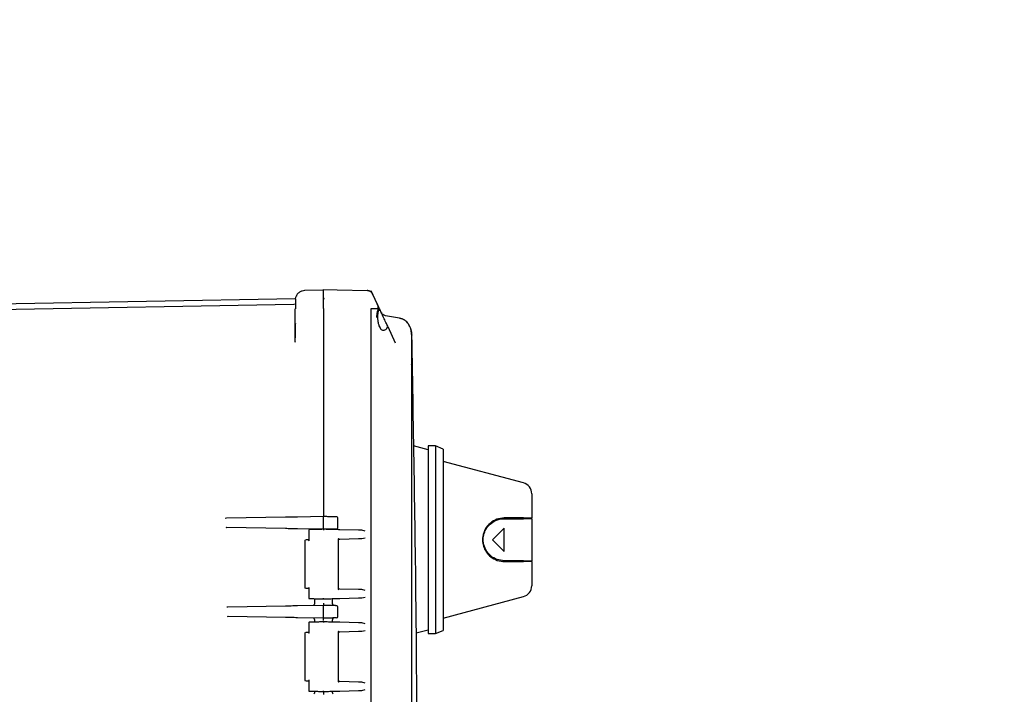
# Model space of a CAD drawing. Units: inches. Extents: x -3 to 298, y -3 to 231.
# Drawn here: x 77 to 90, y 81 to 90 of the extents above; entities that cross this region are included whole.
import ezdxf

# ---------------------------------------------------------------- set-up
doc = ezdxf.new("R2010")
doc.units = ezdxf.units.IN
doc.header["$MEASUREMENT"] = 0
doc.header["$PDSIZE"] = -1
doc.layers.add('DIMENSIONS', color=7, linetype='Continuous')
doc.dimstyles.get("Standard").update_dxf_attribs({"dimtxt": 0.18, "dimasz": 0.18, "dimexe": 0.18, "dimexo": 0.0625, "dimgap": 0.09, "dimtad": 0, "dimtih": 1, "dimtoh": 1, "dimdec": 4, "dimzin": 0, "dimdsep": 46, "dimtxsty": 'Standard', "dimcen": 0.09, "dimadec": 0, "dimazin": 0, "dimtfac": 1, "dimtdec": 4, "dimtofl": 0, "dimtmove": 0, "dimatfit": 3, "dimfxl": 0, "dimtolj": 1, "dimtzin": 0, "dimarcsym": 0})

# ---------------------------------------------------------------- blocks, each defined once
blk = doc.blocks.new('_D_3')
at = {"layer": 'Defpoints', "color": 0}
for p in [(71.165, 110.72), (75.977, 36.616), (99.858, 36.616)]:
    blk.add_point(p, dxfattribs=at)
at = {"layer": 'DIMENSIONS', "color": 0, "lineweight": -2}
for p, q in [((71.865, 110.72), (101.608, 110.72)), ((99.858, 108.9), (99.858, 75.383)), ((99.858, 38.436), (99.858, 71.953)), ((76.677, 36.616), (101.608, 36.616))]:
    blk.add_line(p, q, dxfattribs=at)
at = {"layer": 'DIMENSIONS', "color": 0}
for points in [[(100.161, 108.9), (99.554, 108.9), (99.858, 110.72)], [(99.554, 38.436), (100.161, 38.436), (99.858, 36.616)]]:
    blk.add_solid(points, dxfattribs=at)
at = {"layer": 'DIMENSIONS', "color": 0, "insert": (99.858, 74.543), "char_height": 1.75, "attachment_point": 2}
blk.add_mtext('\\A1;(74.10)', dxfattribs=at)

msp = doc.modelspace()

# ---------------------------------------------------------------- linework, layer by layer
at = {"color": 7, "linetype": 'Continuous', "lineweight": 25}
for p, q in [((80.5, 86.442), (80.502, 86.455)), ((80.624, 86.562), (80.878, 86.568)), ((80.624, 86.557), (80.624, 86.562)), ((80.878, 86.573), (81.058, 86.568)), ((81.058, 86.568), (81.464, 86.558)), ((81.514, 86.556), (81.513, 86.556)), ((81.623, 86.322), (81.514, 86.556)), ((81.523, 86.529), (81.534, 86.511)), ((81.535, 86.506), (81.528, 86.522)), ((81.529, 86.52), (81.529, 86.521)), ((81.534, 86.511), (81.535, 86.506)), ((81.607, 86.356), (81.534, 86.511)), ((80.501, 86.446), (74.284, 86.337)), ((74.284, 86.267), (80.48, 86.375)), ((80.48, 86.375), (80.497, 86.378)), ((80.878, 86.318), (80.878, 83.537)), ((81.513, 86.306), (81.514, 86.318)), ((81.514, 86.318), (81.623, 86.318)), ((81.618, 86.323), (81.61, 86.337)), ((80.498, 86.13), (80.498, 86.312)), ((80.498, 86.312), (80.502, 86.312)), ((81.513, 70.134), (81.513, 86.306)), ((81.651, 86.262), (81.653, 86.257)), ((81.675, 86.235), (81.672, 86.237)), ((81.677, 86.205), (81.672, 86.217)), ((81.894, 86.188), (81.707, 86.221)), ((81.738, 86.075), (81.838, 85.859)), ((82.058, 85.959), (82.054, 85.975)), ((82.058, 85.563), (82.058, 85.959)), ((80.498, 85.872), (80.495, 85.861)), ((82.055, 85.578), (82.058, 85.563)), ((82.057, 85.559), (82.056, 85.571)), ((82.058, 85.563), (82.056, 85.555)), ((82.058, 70.878), (82.058, 85.563)), ((82.278, 84.426), (82.082, 84.478)), ((82.378, 84.476), (82.278, 84.476)), ((82.278, 84.476), (82.278, 81.965)), ((82.478, 84.434), (82.378, 84.476)), ((82.378, 84.476), (82.378, 81.965)), ((82.478, 84.434), (82.478, 82.006)), ((83.554, 83.982), (82.478, 84.27)), ((83.665, 83.837), (83.665, 83.512)), ((79.577, 83.508), (79.563, 83.505)), ((80.369, 83.521), (79.577, 83.508)), ((80.878, 83.53), (80.531, 83.524)), ((80.911, 83.53), (80.878, 83.53)), ((80.878, 83.375), (80.878, 83.515)), ((81.068, 83.378), (81.068, 83.512)), ((83.415, 83.512), (83.415, 83.502)), ((83.665, 83.502), (83.665, 83.512)), ((83.665, 83.502), (83.665, 82.939)), ((79.581, 83.38), (79.573, 83.383)), ((80.369, 83.369), (79.58, 83.383)), ((80.878, 83.36), (80.531, 83.366)), ((80.682, 83.355), (80.682, 83.208)), ((80.911, 83.361), (80.878, 83.36)), ((81.347, 83.348), (81.096, 83.355)), ((81.435, 83.336), (81.391, 83.347)), ((83.297, 83.376), (83.14, 83.22)), ((83.297, 83.064), (83.297, 83.376)), ((80.628, 83.207), (80.628, 82.582)), ((81.075, 83.228), (81.096, 83.229)), ((81.078, 82.558), (81.078, 83.231)), ((81.096, 83.229), (81.347, 83.235)), ((81.391, 83.236), (81.435, 83.247)), ((83.14, 83.22), (83.297, 83.064)), ((83.415, 82.939), (83.415, 82.929)), ((83.665, 82.929), (83.665, 82.939)), ((83.665, 82.929), (83.665, 82.604)), ((80.682, 82.581), (80.682, 82.433)), ((81.096, 82.56), (81.075, 82.561)), ((81.347, 82.553), (81.096, 82.56)), ((81.435, 82.541), (81.391, 82.552)), ((80.757, 82.431), (80.757, 82.367)), ((80.999, 82.367), (80.999, 82.431)), ((81.096, 82.434), (81.347, 82.441)), ((81.391, 82.442), (81.435, 82.453)), ((82.478, 82.17), (83.554, 82.459)), ((79.596, 82.318), (79.583, 82.316)), ((80.369, 82.331), (79.596, 82.318)), ((80.878, 82.34), (80.531, 82.334)), ((80.911, 82.34), (80.878, 82.34)), ((80.878, 82.185), (80.878, 82.325)), ((81.068, 82.188), (81.068, 82.322)), ((79.6, 82.19), (79.592, 82.193)), ((80.369, 82.179), (79.599, 82.193)), ((80.878, 82.17), (80.531, 82.176)), ((80.682, 82.115), (80.682, 81.968)), ((80.757, 82.143), (80.757, 82.117)), ((80.911, 82.171), (80.878, 82.17)), ((80.999, 82.117), (80.999, 82.143)), ((81.347, 82.108), (81.096, 82.115)), ((81.435, 82.096), (81.391, 82.107)), ((81.075, 81.988), (81.096, 81.989)), ((81.078, 81.318), (81.078, 81.991)), ((81.096, 81.989), (81.347, 81.995)), ((81.391, 81.996), (81.435, 82.007)), ((82.119, 81.972), (82.278, 82.015)), ((82.378, 81.965), (82.478, 82.006)), ((80.628, 81.967), (80.628, 81.342)), ((82.278, 81.965), (82.378, 81.965)), ((80.682, 81.341), (80.682, 81.193)), ((81.096, 81.32), (81.075, 81.321)), ((81.347, 81.313), (81.096, 81.32)), ((81.435, 81.301), (81.391, 81.312)), ((80.757, 81.191), (80.757, 81.177)), ((80.999, 81.177), (80.999, 81.191)), ((81.096, 81.194), (81.347, 81.201)), ((81.391, 81.202), (81.435, 81.213))]:
    msp.add_line(p, q, dxfattribs=at)
for centre, radius, start, end in [((80.898, 86.458), 0.02, 180, 223.6323), ((83.515, 83.837), 0.15, 0, 75), ((81.053, 83.512), 0.015, 360, 89), ((81.053, 83.378), 0.015, 271, 0), ((83.515, 82.604), 0.15, 285, 0), ((81.053, 82.322), 0.015, 360, 89), ((81.053, 82.188), 0.015, 271, 0)]:
    msp.add_arc(centre, radius, start, end, dxfattribs=at)
for points, knots in [([(80.518, 86.487), (80.514, 86.484), (80.506, 86.479), (80.502, 86.462), (80.5, 86.455)], [0, 0, 0, 0, 0.525653, 1, 1, 1, 1]), ([(80.625, 86.557), (80.613, 86.556), (80.589, 86.553), (80.554, 86.536), (80.524, 86.51), (80.512, 86.487), (80.506, 86.475)], [0, 0, 0, 0, 0.2338107, 0.4853124, 0.7446501, 1, 1, 1, 1]), ([(80.878, 86.318), (80.878, 86.352), (80.878, 86.418), (80.878, 86.503), (80.878, 86.562), (80.878, 86.569), (80.878, 86.573)], [0, 0, 0, 0, 0.250023, 0.5, 0.749977, 1, 1, 1, 1]), ([(80.878, 86.318), (80.878, 86.335), (80.878, 86.369), (80.878, 86.432), (80.878, 86.5), (80.878, 86.545), (80.878, 86.565), (80.878, 86.567), (80.878, 86.568)], [0, 0, 0, 0, 0.130422, 0.257412, 0.5, 0.742587, 0.869577, 1, 1, 1, 1]), ([(81.504, 86.545), (81.502, 86.547), (81.494, 86.552), (81.48, 86.556), (81.469, 86.557), (81.463, 86.558)], [0, 0, 0, 0, 0.236653, 0.625426, 1, 1, 1, 1]), ([(81.523, 86.529), (81.519, 86.534), (81.514, 86.539), (81.508, 86.542), (81.508, 86.543)], [0, 0, 0, 0, 0.837239, 1, 1, 1, 1]), ([(80.5, 86.444), (80.5, 86.438), (80.5, 86.425), (80.5, 86.393), (80.5, 86.354), (80.5, 86.326), (80.5, 86.312)], [0, 0, 0, 0, 0.250221, 0.500302, 0.750161, 1, 1, 1, 1]), ([(81.607, 86.318), (81.601, 86.298), (81.59, 86.262), (81.588, 86.218), (81.587, 86.198)], [0, 0, 0, 0, 0.564316, 1, 1, 1, 1]), ([(81.623, 86.318), (81.616, 86.301), (81.607, 86.275), (81.601, 86.232), (81.601, 86.21), (81.6, 86.198)], [0, 0, 0, 0, 0.505625, 0.748985, 1, 1, 1, 1]), ([(81.607, 86.318), (81.609, 86.326), (81.612, 86.341), (81.609, 86.351), (81.607, 86.356)], [0, 0, 0, 0, 0.496979, 1, 1, 1, 1]), ([(81.607, 86.31), (81.607, 86.311), (81.608, 86.313), (81.608, 86.315), (81.607, 86.317), (81.607, 86.318)], [0, 0, 0, 0, 0.33367, 0.679939, 1, 1, 1, 1]), ([(81.609, 86.318), (81.61, 86.323), (81.613, 86.329), (81.611, 86.335), (81.61, 86.337)], [0, 0, 0, 0, 0.63986, 1, 1, 1, 1]), ([(81.6, 86.198), (81.601, 86.185), (81.601, 86.16), (81.608, 86.122), (81.618, 86.087), (81.633, 86.056), (81.65, 86.036), (81.669, 86.025), (81.689, 86.024), (81.708, 86.033), (81.725, 86.05), (81.733, 86.066), (81.738, 86.075)], [0, 0, 0, 0, 0.094451, 0.167302, 0.284962, 0.386134, 0.490074, 0.591978, 0.700985, 0.826639, 0.900498, 1, 1, 1, 1]), ([(81.671, 86.216), (81.664, 86.23), (81.652, 86.256), (81.635, 86.29), (81.626, 86.308), (81.622, 86.315)], [0, 0, 0, 0, 0.378366, 0.740251, 1, 1, 1, 1]), ([(81.68, 86.198), (81.67, 86.221), (81.652, 86.259), (81.634, 86.298), (81.628, 86.311), (81.627, 86.313)], [0, 0, 0, 0, 0.5527403, 0.9361298, 1, 1, 1, 1]), ([(81.707, 86.221), (81.701, 86.223), (81.689, 86.225), (81.679, 86.232), (81.675, 86.235)], [0, 0, 0, 0, 0.532392, 1, 1, 1, 1]), ([(81.738, 86.075), (81.73, 86.093), (81.712, 86.13), (81.691, 86.175), (81.68, 86.198)], [0, 0, 0, 0, 0.493618, 1, 1, 1, 1]), ([(81.894, 86.188), (81.906, 86.185), (81.927, 86.181), (81.945, 86.17), (81.953, 86.166)], [0, 0, 0, 0, 0.581376, 1, 1, 1, 1]), ([(82.017, 86.105), (82.01, 86.116), (81.995, 86.136), (81.965, 86.161), (81.932, 86.179), (81.907, 86.185), (81.895, 86.188)], [0, 0, 0, 0, 0.247105, 0.499868, 0.752699, 1, 1, 1, 1]), ([(80.498, 85.872), (80.498, 85.917), (80.498, 86.012), (80.498, 86.089), (80.498, 86.13)], [0, 0, 0, 0, 0.466678, 1, 1, 1, 1]), ([(80.5, 86.117), (80.499, 86.097), (80.499, 86.057), (80.498, 85.992), (80.498, 85.945), (80.498, 85.924)], [0, 0, 0, 0, 0.353652, 0.712472, 1, 1, 1, 1]), ([(82.009, 86.115), (82.003, 86.123), (81.991, 86.139), (81.971, 86.156), (81.957, 86.164), (81.953, 86.166)], [0, 0, 0, 0, 0.40684, 0.83581, 1, 1, 1, 1]), ([(82.056, 85.974), (82.054, 85.997), (82.05, 86.043), (82.027, 86.085), (82.015, 86.107)], [0, 0, 0, 0, 0.495631, 1, 1, 1, 1]), ([(82.016, 86.106), (82.028, 86.083), (82.053, 86.036), (82.056, 85.985), (82.058, 85.959)], [0, 0, 0, 0, 0.490646, 1, 1, 1, 1]), ([(82.135, 78.77), (82.132, 79.877), (82.126, 82.273), (82.083, 84.669), (82.06, 85.959)], [0, 0, 0, 0, 0.461746, 1, 1, 1, 1]), ([(80.878, 83.56), (80.878, 83.558), (80.878, 83.554), (80.878, 83.546), (80.878, 83.539), (80.878, 83.533), (80.878, 83.531), (80.878, 83.53), (80.878, 83.53)], [0, 0, 0, 0, 0.140907, 0.271845, 0.499983, 0.72813, 0.858841, 1, 1, 1, 1]), ([(79.577, 83.51), (79.577, 83.509), (79.577, 83.508), (79.577, 83.508), (79.577, 83.508)], [0, 0, 0, 0, 0.492299, 1, 1, 1, 1]), ([(80.531, 83.524), (80.501, 83.524), (80.44, 83.523), (80.393, 83.522), (80.369, 83.521)], [0, 0, 0, 0, 0.50075, 1, 1, 1, 1]), ([(80.878, 83.515), (80.878, 83.517), (80.878, 83.521), (80.878, 83.526), (80.878, 83.53), (80.878, 83.53), (80.878, 83.53)], [0, 0, 0, 0, 0.25001, 0.5, 0.74999, 1, 1, 1, 1]), ([(81.053, 83.527), (81.051, 83.527), (81.048, 83.527), (81.029, 83.528), (81.004, 83.528), (80.964, 83.529), (80.928, 83.529), (80.911, 83.53)], [0, 0, 0, 0, 0.252284, 0.383808, 0.515403, 0.767303, 1, 1, 1, 1]), ([(83.297, 83.512), (83.262, 83.508), (83.194, 83.501), (83.105, 83.447), (83.038, 83.368), (83.004, 83.27), (83.004, 83.174), (83.031, 83.09), (83.081, 83.017), (83.156, 82.959), (83.233, 82.932), (83.282, 82.93), (83.297, 82.929)], [0, 0, 0, 0, 0.112753, 0.225247, 0.343394, 0.453625, 0.548836, 0.637703, 0.731431, 0.836854, 0.953363, 1, 1, 1, 1]), ([(83.297, 82.939), (83.264, 82.942), (83.198, 82.949), (83.112, 83.001), (83.047, 83.078), (83.014, 83.172), (83.014, 83.265), (83.04, 83.346), (83.089, 83.417), (83.161, 83.473), (83.236, 83.499), (83.283, 83.501), (83.297, 83.502)], [0, 0, 0, 0, 0.112819, 0.225395, 0.34322, 0.453302, 0.548845, 0.638203, 0.732303, 0.837813, 0.95405, 1, 1, 1, 1]), ([(83.554, 83.512), (83.519, 83.512), (83.433, 83.512), (83.347, 83.512), (83.297, 83.512)], [0, 0, 0, 0, 0.41129, 1, 1, 1, 1]), ([(83.297, 83.502), (83.347, 83.502), (83.433, 83.502), (83.519, 83.502), (83.554, 83.502)], [0, 0, 0, 0, 0.592323, 1, 1, 1, 1]), ([(83.554, 83.512), (83.556, 83.512), (83.568, 83.512), (83.596, 83.512), (83.63, 83.512), (83.657, 83.512), (83.665, 83.512), (83.665, 83.512), (83.665, 83.512)], [0, 0, 0, 0, 0.023887, 0.184341, 0.434004, 0.683038, 0.949469, 1, 1, 1, 1]), ([(83.665, 83.502), (83.664, 83.502), (83.66, 83.502), (83.633, 83.502), (83.595, 83.502), (83.567, 83.502), (83.554, 83.502)], [0, 0, 0, 0, 0.268228, 0.566602, 0.805576, 1, 1, 1, 1]), ([(79.581, 83.38), (79.581, 83.381), (79.58, 83.383), (79.58, 83.383), (79.58, 83.383)], [0, 0, 0, 0, 0.492171, 1, 1, 1, 1]), ([(80.531, 83.366), (80.501, 83.367), (80.44, 83.368), (80.393, 83.369), (80.369, 83.369)], [0, 0, 0, 0, 0.50075, 1, 1, 1, 1]), ([(80.686, 83.355), (80.685, 83.355), (80.684, 83.355), (80.683, 83.354), (80.682, 83.353), (80.682, 83.351), (80.682, 83.349), (80.683, 83.347), (80.684, 83.345)], [0, 0, 0, 0, 0.109363, 0.227881, 0.359032, 0.505398, 0.706323, 1, 1, 1, 1]), ([(80.878, 83.36), (80.859, 83.36), (80.822, 83.359), (80.77, 83.357), (80.722, 83.356), (80.698, 83.356), (80.686, 83.355)], [0, 0, 0, 0, 0.248918, 0.499089, 0.749379, 1, 1, 1, 1]), ([(80.878, 83.36), (80.878, 83.361), (80.878, 83.361), (80.878, 83.364), (80.878, 83.369), (80.878, 83.373), (80.878, 83.375)], [0, 0, 0, 0, 0.25001, 0.5, 0.74999, 1, 1, 1, 1]), ([(81.096, 83.355), (81.084, 83.355), (81.062, 83.355), (81.008, 83.357), (80.946, 83.358), (80.9, 83.36), (80.878, 83.36)], [0, 0, 0, 0, 0.24924, 0.500048, 0.750907, 1, 1, 1, 1]), ([(80.878, 83.36), (80.878, 83.36), (80.878, 83.36), (80.878, 83.359), (80.878, 83.357), (80.878, 83.355), (80.878, 83.352), (80.878, 83.351), (80.878, 83.35)], [0, 0, 0, 0, 0.18463, 0.325769, 0.50033, 0.749612, 0.917797, 1, 1, 1, 1]), ([(81.053, 83.363), (81.051, 83.363), (81.047, 83.363), (81.02, 83.363), (80.991, 83.362), (80.957, 83.362), (80.929, 83.361), (80.911, 83.361)], [0, 0, 0, 0, 0.238192, 0.493093, 0.624182, 0.755398, 1, 1, 1, 1]), ([(81.002, 83.357), (81.002, 83.357), (81.003, 83.357), (80.998, 83.357), (80.996, 83.357)], [0, 0, 0, 0, 0.4359891, 1, 1, 1, 1]), ([(81.391, 83.347), (81.382, 83.347), (81.363, 83.348), (81.352, 83.348), (81.347, 83.348)], [0, 0, 0, 0, 0.529527, 1, 1, 1, 1]), ([(80.631, 83.214), (80.63, 83.213), (80.629, 83.212), (80.628, 83.21), (80.628, 83.208), (80.628, 83.206)], [0, 0, 0, 0, 0.2632168, 0.5210195, 1, 1, 1, 1]), ([(80.631, 83.214), (80.631, 83.214), (80.632, 83.215), (80.635, 83.216), (80.636, 83.216), (80.638, 83.217)], [0, 0, 0, 0, 0.2634088, 0.5212593, 1, 1, 1, 1]), ([(80.686, 83.218), (80.67, 83.217), (80.643, 83.217), (80.641, 83.217), (80.64, 83.217)], [0, 0, 0, 0, 0.546777, 1, 1, 1, 1]), ([(80.684, 83.208), (80.683, 83.209), (80.682, 83.211), (80.682, 83.214), (80.682, 83.216), (80.683, 83.217), (80.684, 83.218), (80.685, 83.218), (80.686, 83.218)], [0, 0, 0, 0, 0.29068, 0.494663, 0.640944, 0.772046, 0.890567, 1, 1, 1, 1]), ([(81.075, 83.238), (81.076, 83.237), (81.077, 83.234), (81.078, 83.231), (81.078, 83.229), (81.077, 83.228), (81.076, 83.228), (81.075, 83.228)], [0, 0, 0, 0, 0.291351, 0.498003, 0.775263, 0.893171, 1, 1, 1, 1]), ([(81.347, 83.235), (81.352, 83.235), (81.363, 83.236), (81.381, 83.236), (81.391, 83.236)], [0, 0, 0, 0, 0.467477, 1, 1, 1, 1]), ([(83.554, 82.939), (83.519, 82.939), (83.433, 82.939), (83.347, 82.939), (83.297, 82.939)], [0, 0, 0, 0, 0.407677, 1, 1, 1, 1]), ([(83.297, 82.929), (83.347, 82.929), (83.433, 82.929), (83.519, 82.929), (83.554, 82.929)], [0, 0, 0, 0, 0.58871, 1, 1, 1, 1]), ([(83.554, 82.939), (83.556, 82.939), (83.569, 82.939), (83.597, 82.939), (83.632, 82.939), (83.658, 82.939), (83.665, 82.939), (83.665, 82.939), (83.665, 82.939)], [0, 0, 0, 0, 0.035172, 0.194552, 0.445549, 0.695953, 0.962711, 1, 1, 1, 1]), ([(83.665, 82.929), (83.664, 82.929), (83.66, 82.929), (83.633, 82.929), (83.594, 82.929), (83.566, 82.929), (83.554, 82.929)], [0, 0, 0, 0, 0.26725, 0.569619, 0.815686, 1, 1, 1, 1]), ([(80.628, 82.582), (80.628, 82.581), (80.628, 82.579), (80.629, 82.577), (80.63, 82.576), (80.631, 82.575)], [0, 0, 0, 0, 0.478968, 0.736794, 1, 1, 1, 1]), ([(80.638, 82.572), (80.636, 82.572), (80.635, 82.572), (80.632, 82.574), (80.631, 82.575), (80.631, 82.575)], [0, 0, 0, 0, 0.47849, 0.736411, 1, 1, 1, 1]), ([(80.639, 82.572), (80.641, 82.572), (80.643, 82.572), (80.671, 82.571), (80.686, 82.571)], [0, 0, 0, 0, 0.48018, 1, 1, 1, 1]), ([(80.684, 82.581), (80.683, 82.579), (80.682, 82.577), (80.682, 82.575), (80.682, 82.573), (80.683, 82.572), (80.684, 82.571), (80.685, 82.571), (80.686, 82.571)], [0, 0, 0, 0, 0.293179, 0.494627, 0.640992, 0.772138, 0.890647, 1, 1, 1, 1]), ([(81.075, 82.561), (81.076, 82.561), (81.077, 82.56), (81.078, 82.559), (81.078, 82.557), (81.077, 82.554), (81.076, 82.552), (81.075, 82.551)], [0, 0, 0, 0, 0.106841, 0.224751, 0.501998, 0.708687, 1, 1, 1, 1]), ([(81.391, 82.552), (81.382, 82.553), (81.363, 82.553), (81.352, 82.553), (81.347, 82.553)], [0, 0, 0, 0, 0.516876, 1, 1, 1, 1]), ([(80.684, 82.443), (80.683, 82.442), (80.682, 82.44), (80.682, 82.437), (80.682, 82.435), (80.683, 82.434), (80.684, 82.433), (80.685, 82.433), (80.686, 82.433)], [0, 0, 0, 0, 0.293751, 0.494606, 0.640979, 0.772133, 0.890647, 1, 1, 1, 1]), ([(80.686, 82.433), (80.698, 82.433), (80.722, 82.432), (80.77, 82.431), (80.822, 82.43), (80.859, 82.429), (80.878, 82.428)], [0, 0, 0, 0, 0.250752, 0.5010702, 0.751207, 1, 1, 1, 1]), ([(80.757, 82.368), (80.756, 82.364), (80.756, 82.358), (80.752, 82.351), (80.749, 82.348), (80.748, 82.346)], [0, 0, 0, 0, 0.478901, 0.736748, 1, 1, 1, 1]), ([(80.878, 82.428), (80.878, 82.428), (80.878, 82.429), (80.878, 82.431), (80.878, 82.433), (80.878, 82.435), (80.878, 82.437), (80.878, 82.438)], [0, 0, 0, 0, 0.246809, 0.499284, 0.631144, 0.760235, 1, 1, 1, 1]), ([(80.878, 82.428), (80.9, 82.429), (80.946, 82.43), (81.008, 82.432), (81.062, 82.433), (81.084, 82.434), (81.096, 82.434)], [0, 0, 0, 0, 0.249093, 0.499952, 0.75076, 1, 1, 1, 1]), ([(80.878, 82.37), (80.878, 82.368), (80.878, 82.363), (80.878, 82.355), (80.878, 82.348), (80.878, 82.342), (80.878, 82.341), (80.878, 82.34)], [0, 0, 0, 0, 0.167279, 0.311332, 0.500864, 0.746442, 1, 1, 1, 1]), ([(81.008, 82.346), (81.006, 82.348), (81.004, 82.351), (81, 82.358), (80.999, 82.364), (80.999, 82.368)], [0, 0, 0, 0, 0.263253, 0.5211, 1, 1, 1, 1]), ([(81.347, 82.441), (81.352, 82.441), (81.363, 82.441), (81.381, 82.441), (81.391, 82.442)], [0, 0, 0, 0, 0.467478, 1, 1, 1, 1]), ([(79.597, 82.32), (79.597, 82.32), (79.597, 82.318), (79.596, 82.318), (79.596, 82.318)], [0, 0, 0, 0, 0.492294, 1, 1, 1, 1]), ([(80.531, 82.334), (80.501, 82.334), (80.44, 82.333), (80.393, 82.332), (80.369, 82.331)], [0, 0, 0, 0, 0.50075, 1, 1, 1, 1]), ([(80.878, 82.325), (80.878, 82.327), (80.878, 82.331), (80.878, 82.336), (80.878, 82.34), (80.878, 82.34), (80.878, 82.34)], [0, 0, 0, 0, 0.25001, 0.5, 0.74999, 1, 1, 1, 1]), ([(81.053, 82.337), (81.051, 82.337), (81.048, 82.337), (81.029, 82.338), (81.004, 82.338), (80.964, 82.339), (80.928, 82.339), (80.911, 82.34)], [0, 0, 0, 0, 0.252284, 0.383808, 0.515403, 0.767303, 1, 1, 1, 1]), ([(79.599, 82.19), (79.599, 82.191), (79.599, 82.192), (79.599, 82.192), (79.599, 82.193)], [0, 0, 0, 0, 0.492179, 1, 1, 1, 1]), ([(80.531, 82.176), (80.501, 82.177), (80.44, 82.178), (80.393, 82.179), (80.369, 82.179)], [0, 0, 0, 0, 0.50075, 1, 1, 1, 1]), ([(80.686, 82.115), (80.685, 82.115), (80.684, 82.115), (80.683, 82.114), (80.682, 82.113), (80.682, 82.111), (80.682, 82.109), (80.683, 82.107), (80.684, 82.105)], [0, 0, 0, 0, 0.109363, 0.227881, 0.359032, 0.505398, 0.706323, 1, 1, 1, 1]), ([(80.878, 82.12), (80.859, 82.12), (80.822, 82.119), (80.77, 82.117), (80.722, 82.116), (80.698, 82.116), (80.686, 82.115)], [0, 0, 0, 0, 0.248918, 0.499089, 0.749379, 1, 1, 1, 1]), ([(80.748, 82.164), (80.749, 82.163), (80.752, 82.16), (80.756, 82.153), (80.756, 82.147), (80.757, 82.143)], [0, 0, 0, 0, 0.263252, 0.521099, 1, 1, 1, 1]), ([(80.878, 82.17), (80.878, 82.171), (80.878, 82.171), (80.878, 82.174), (80.878, 82.179), (80.878, 82.183), (80.878, 82.185)], [0, 0, 0, 0, 0.25001, 0.5, 0.74999, 1, 1, 1, 1]), ([(80.878, 82.14), (80.878, 82.143), (80.878, 82.148), (80.878, 82.155), (80.878, 82.159), (80.878, 82.164), (80.878, 82.169), (80.878, 82.17), (80.878, 82.17)], [0, 0, 0, 0, 0.178679, 0.327235, 0.436051, 0.501063, 0.748281, 1, 1, 1, 1]), ([(81.096, 82.115), (81.084, 82.115), (81.062, 82.115), (81.008, 82.117), (80.946, 82.118), (80.9, 82.12), (80.878, 82.12)], [0, 0, 0, 0, 0.24924, 0.500048, 0.750907, 1, 1, 1, 1]), ([(80.878, 82.12), (80.878, 82.12), (80.878, 82.12), (80.878, 82.119), (80.878, 82.117), (80.878, 82.115), (80.878, 82.112), (80.878, 82.111), (80.878, 82.11)], [0, 0, 0, 0, 0.18463, 0.325769, 0.50033, 0.749612, 0.917797, 1, 1, 1, 1]), ([(81.053, 82.173), (81.051, 82.173), (81.047, 82.173), (81.02, 82.173), (80.991, 82.172), (80.957, 82.172), (80.929, 82.171), (80.911, 82.171)], [0, 0, 0, 0, 0.238192, 0.493093, 0.624182, 0.755398, 1, 1, 1, 1]), ([(80.999, 82.143), (80.999, 82.147), (81, 82.153), (81.004, 82.16), (81.006, 82.163), (81.008, 82.164)], [0, 0, 0, 0, 0.4789, 0.736747, 1, 1, 1, 1]), ([(81.391, 82.107), (81.382, 82.107), (81.363, 82.108), (81.352, 82.108), (81.347, 82.108)], [0, 0, 0, 0, 0.529527, 1, 1, 1, 1]), ([(80.631, 81.974), (80.63, 81.973), (80.629, 81.972), (80.628, 81.97), (80.628, 81.968), (80.628, 81.966)], [0, 0, 0, 0, 0.263217, 0.52102, 1, 1, 1, 1]), ([(80.631, 81.974), (80.631, 81.974), (80.632, 81.975), (80.635, 81.976), (80.636, 81.976), (80.638, 81.977)], [0, 0, 0, 0, 0.263409, 0.521259, 1, 1, 1, 1]), ([(80.686, 81.978), (80.67, 81.977), (80.643, 81.977), (80.641, 81.977), (80.64, 81.977)], [0, 0, 0, 0, 0.546777, 1, 1, 1, 1]), ([(80.684, 81.968), (80.683, 81.969), (80.682, 81.971), (80.682, 81.974), (80.682, 81.976), (80.683, 81.977), (80.684, 81.978), (80.685, 81.978), (80.686, 81.978)], [0, 0, 0, 0, 0.29068, 0.494663, 0.640944, 0.772046, 0.890567, 1, 1, 1, 1]), ([(81.075, 81.998), (81.076, 81.997), (81.077, 81.994), (81.078, 81.991), (81.078, 81.989), (81.077, 81.988), (81.076, 81.988), (81.075, 81.988)], [0, 0, 0, 0, 0.291351, 0.498003, 0.775263, 0.893171, 1, 1, 1, 1]), ([(81.347, 81.995), (81.352, 81.995), (81.363, 81.996), (81.381, 81.996), (81.391, 81.996)], [0, 0, 0, 0, 0.4674773, 1, 1, 1, 1]), ([(80.628, 81.342), (80.628, 81.341), (80.628, 81.339), (80.629, 81.337), (80.63, 81.336), (80.631, 81.335)], [0, 0, 0, 0, 0.478968, 0.736794, 1, 1, 1, 1]), ([(80.638, 81.332), (80.636, 81.332), (80.635, 81.332), (80.632, 81.334), (80.631, 81.335), (80.631, 81.335)], [0, 0, 0, 0, 0.478491, 0.736412, 1, 1, 1, 1]), ([(80.639, 81.332), (80.641, 81.332), (80.643, 81.332), (80.671, 81.331), (80.686, 81.331)], [0, 0, 0, 0, 0.480186, 1, 1, 1, 1]), ([(80.684, 81.341), (80.683, 81.339), (80.682, 81.337), (80.682, 81.335), (80.682, 81.333), (80.683, 81.332), (80.684, 81.331), (80.685, 81.331), (80.686, 81.331)], [0, 0, 0, 0, 0.2931911, 0.4946093, 0.6409657, 0.7721115, 0.8906293, 1, 1, 1, 1]), ([(81.075, 81.321), (81.076, 81.321), (81.077, 81.32), (81.078, 81.319), (81.078, 81.317), (81.077, 81.314), (81.076, 81.312), (81.075, 81.311)], [0, 0, 0, 0, 0.106841, 0.224751, 0.501998, 0.708687, 1, 1, 1, 1]), ([(81.391, 81.312), (81.382, 81.313), (81.363, 81.313), (81.352, 81.313), (81.347, 81.313)], [0, 0, 0, 0, 0.516876, 1, 1, 1, 1]), ([(80.684, 81.203), (80.683, 81.202), (80.682, 81.2), (80.682, 81.197), (80.682, 81.195), (80.683, 81.194), (80.684, 81.193), (80.685, 81.193), (80.686, 81.193)], [0, 0, 0, 0, 0.293751, 0.494606, 0.640979, 0.772133, 0.890647, 1, 1, 1, 1]), ([(80.686, 81.193), (80.698, 81.193), (80.722, 81.192), (80.77, 81.191), (80.822, 81.19), (80.859, 81.189), (80.878, 81.188)], [0, 0, 0, 0, 0.250752, 0.50107, 0.751207, 1, 1, 1, 1]), ([(80.757, 81.178), (80.756, 81.174), (80.756, 81.168), (80.752, 81.161), (80.749, 81.158), (80.748, 81.156)], [0, 0, 0, 0, 0.478901, 0.736748, 1, 1, 1, 1]), ([(80.878, 81.188), (80.878, 81.188), (80.878, 81.189), (80.878, 81.191), (80.878, 81.193), (80.878, 81.195), (80.878, 81.197), (80.878, 81.198)], [0, 0, 0, 0, 0.246809, 0.499284, 0.631144, 0.760235, 1, 1, 1, 1]), ([(80.878, 81.188), (80.9, 81.189), (80.946, 81.19), (81.008, 81.192), (81.062, 81.193), (81.084, 81.194), (81.096, 81.194)], [0, 0, 0, 0, 0.249093, 0.499952, 0.75076, 1, 1, 1, 1]), ([(80.878, 81.18), (80.878, 81.178), (80.878, 81.173), (80.878, 81.165), (80.878, 81.158), (80.878, 81.152), (80.878, 81.151), (80.878, 81.15)], [0, 0, 0, 0, 0.167279, 0.311332, 0.500864, 0.746442, 1, 1, 1, 1]), ([(81.008, 81.156), (81.006, 81.158), (81.004, 81.161), (81, 81.168), (80.999, 81.174), (80.999, 81.178)], [0, 0, 0, 0, 0.263253, 0.5211, 1, 1, 1, 1]), ([(81.347, 81.201), (81.352, 81.201), (81.363, 81.201), (81.381, 81.201), (81.391, 81.202)], [0, 0, 0, 0, 0.467478, 1, 1, 1, 1])]:
    msp.add_open_spline(points, degree=3, knots=knots, dxfattribs=at)
msp.add_open_spline([(81.464, 86.558), (81.471, 86.557), (81.486, 86.555), (81.506, 86.545), (81.523, 86.531), (81.531, 86.518), (81.534, 86.511)], degree=3, dxfattribs=at)

# ---------------------------------------------------------------- dimensions: what is measured, and where the dimension line sits
at = {"layer": 'DIMENSIONS'}
dim = msp.add_linear_dim(base=(99.858, 36.616), p1=(71.165, 110.72), p2=(75.977, 36.616), angle=90, text='(<>)', dimstyle='Standard', override={"dimscale": 14, "dimtxt": 0.125, "dimasz": 0.13, "dimexe": 0.125, "dimexo": 0.05, "dimgap": 0.06, "dimdec": 2, "dimadec": 2, "dimtdec": 2}, dxfattribs=at)
dim.commit()
dim.dimension.update_dxf_attribs({"geometry": '_D_3', "text_midpoint": (99.858, 73.668), "dimtype": 160})

doc.saveas('drawing.dxf')
